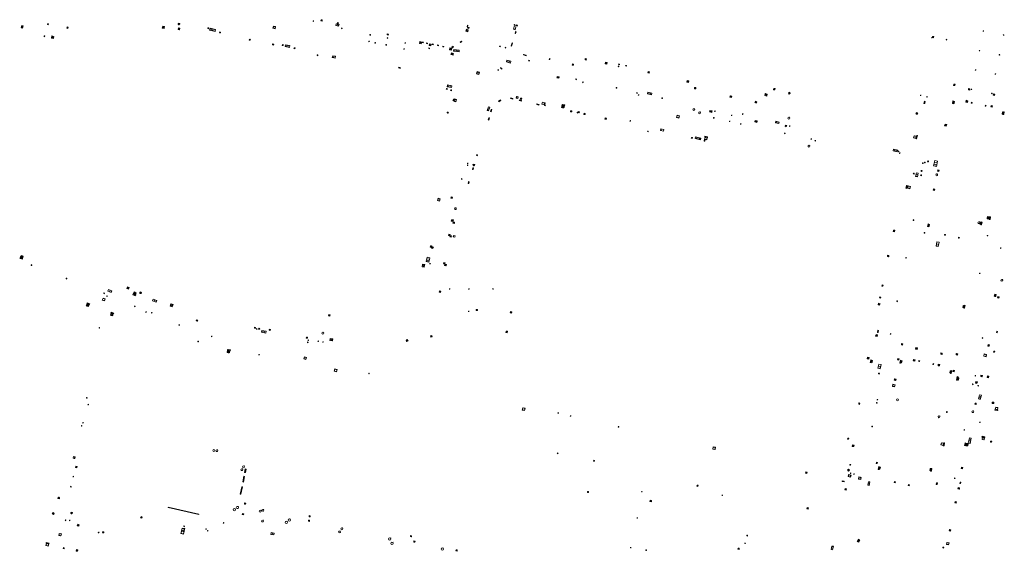
# Model space of a CAD drawing. Units: metres. Extents: x 1897815 to 1919728, y 4204939 to 4229361.
# Drawn here: x 1913030 to 1913376, y 4223037 to 4223224 of the extents above; entities that cross this region are included whole.
import ezdxf

# ---------------------------------------------------------------- set-up
doc = ezdxf.new("R2010")
doc.units = ezdxf.units.M
doc.header["$MEASUREMENT"] = 0
doc.layers.add('SOD_AFFL', color=6, linetype='Continuous', lineweight=0, true_color=0xff00ff)
doc.layers.add('SOL_AFFL', color=6, linetype='Continuous', lineweight=0, true_color=0xff00ff)
doc.layers.get('0').off()

# ---------------------------------------------------------------- blocks, each defined once
blk = doc.blocks.new('AFF121_6')
at = {"color": 0, "linetype": 'ByBlock', "lineweight": -2, "flags": 128}
for points in [[(0, 0.25), (0.19, 0.25), (0.19, 0), (0, 0), (0, 0.25)], [(0, 0), (0.095, 0.25), (0.19, 0)]]:
    blk.add_lwpolyline(points, dxfattribs=at)
blk = doc.blocks.new('AFF014_6')
at = {"color": 0, "linetype": 'ByBlock', "lineweight": -2, "flags": 128}
for points in [[(0, 0), (0.4, 0), (0.4, 0.4), (0, 0.4), (0, 0)], [(0.08, 0.08), (0.08, 0.32)], [(0.16, 0.08), (0.16, 0.32)], [(0.24, 0.08), (0.24, 0.32)], [(0.32, 0.08), (0.32, 0.32)]]:
    blk.add_lwpolyline(points, dxfattribs=at)
blk = doc.blocks.new('AFF002_7')
at = {"color": 0, "linetype": 'ByBlock', "lineweight": -2, "flags": 128}
for points in [[(0, 0), (1, 0), (1, 1), (0, 1), (0, 0)], [(0.079, 0.079), (0.921, 0.079), (0.921, 0.921), (0.079, 0.921), (0.079, 0.079)]]:
    blk.add_lwpolyline(points, dxfattribs=at)
at = {"color": 0, "linetype": 'ByBlock', "lineweight": -2}
blk.add_point((0.5, 0.5), dxfattribs=at)
blk = doc.blocks.new('AFF003_6')
at = {"color": 0, "linetype": 'ByBlock', "lineweight": -2, "flags": 128}
for points in [[(0.101, 0.001), (0.071, 0.071), (0.001, 0.101), (-0.069, 0.071), (-0.099, 0.001), (-0.069, -0.069), (0.001, -0.099), (0.071, -0.069), (0.101, 0.001)], [(-0.083, -0.166), (0.084, 0.167)]]:
    blk.add_lwpolyline(points, dxfattribs=at)
blk = doc.blocks.new('AFF001_7')
at = {"color": 0, "linetype": 'ByBlock', "lineweight": -2, "flags": 128}
blk.add_lwpolyline([(0, 1), (1, 1), (1, 0), (0, 0), (0, 1)], close=True, dxfattribs=at)
at = {"color": 0, "linetype": 'ByBlock', "lineweight": -2}
blk.add_circle((0.5, 0.5), 0.47, dxfattribs=at)
blk = doc.blocks.new('AFF025_2')
at = {"color": 0, "linetype": 'ByBlock', "lineweight": -2, "flags": 128}
for points in [[(0, 0), (1, 0), (1, 0.3), (0, 0.3), (0, 0)], [(0.1, 0.3), (0.1, 1.1), (0.9, 1.1), (0.9, 0.3)], [(0.9, 0.7), (0.885, 0.8), (0.845, 0.9), (0.78, 0.98), (0.7, 1.045), (0.6, 1.085), (0.5, 1.1), (0.4, 1.085), (0.3, 1.045), (0.22, 0.98), (0.155, 0.9), (0.115, 0.8), (0.1, 0.7), (0.115, 0.6), (0.155, 0.5), (0.22, 0.42), (0.3, 0.355), (0.4, 0.315), (0.5, 0.3), (0.6, 0.315), (0.7, 0.355), (0.78, 0.42), (0.845, 0.5), (0.885, 0.6), (0.9, 0.7)], [(0.195, 0), (0.195, 0.04), (0.805, 0.04), (0.805, 0)]]:
    blk.add_lwpolyline(points, dxfattribs=at)
at = {"color": 0, "linetype": 'ByBlock', "lineweight": -2}
blk.add_point((0.5, 0.7), dxfattribs=at)
blk = doc.blocks.new('AFF119_4')
at = {"color": 0, "linetype": 'ByBlock', "lineweight": -2, "flags": 128}
for points in [[(-0.132, 0.053), (0.13, -0.055)], [(0.1, 0), (0.07, 0.07), (0, 0.1), (-0.07, 0.07), (-0.1, 0), (-0.07, -0.07), (0, -0.1), (0.07, -0.07), (0.1, 0)], [(-0.054, -0.132), (0.053, 0.131)]]:
    blk.add_lwpolyline(points, dxfattribs=at)
blk = doc.blocks.new('AFF016_6')
at = {"color": 0, "linetype": 'ByBlock', "lineweight": -2, "flags": 128}
for points in [[(0, 0), (1.3, 0), (1.3, 0.65), (0, 0.65), (0, 0)], [(0.65, 0), (0.65, 0.65)], [(1.1, 0.45), (1.157, 0.45)], [(1.1, 0.2), (1.157, 0.2)]]:
    blk.add_lwpolyline(points, dxfattribs=at)
blk = doc.blocks.new('AFF028_4')
at = {"color": 0, "linetype": 'ByBlock', "lineweight": -2}
for centre, radius in [((0.0005, 0), 0.298868), ((-0.201327, -0.00675), 0.085), ((0.201883, -0.00675), 0.085), ((0.0005, -0.148421), 0.143793)]:
    blk.add_circle(centre, radius, dxfattribs=at)
blk = doc.blocks.new('AFF015_5')
at = {"color": 0, "linetype": 'ByBlock', "lineweight": -2, "flags": 128}
for points in [[(0, 0), (1.95, 0), (1.95, 0.65), (0, 0.65), (0, 0)], [(0.65, 0), (0.65, 0.65)], [(1.3, 0), (1.3, 0.65)], [(1.749, 0.449), (1.795, 0.449)], [(1.749, 0.201), (1.795, 0.201)]]:
    blk.add_lwpolyline(points, dxfattribs=at)
blk = doc.blocks.new('AFF018_6')
at = {"color": 0, "linetype": 'ByBlock', "lineweight": -2, "flags": 128}
blk.add_lwpolyline([(0.205486, 0.254479), (0.258586, 0.307579), (0.302586, 0.263579), (0.249963, 0.210956)], dxfattribs=at)
at = {"color": 0, "linetype": 'ByBlock', "lineweight": -2}
blk.add_arc((0, 0), 0.327084, 51.079897, 40.162643, dxfattribs=at)
blk = doc.blocks.new('AFF017_4')
at = {"color": 0, "linetype": 'ByBlock', "lineweight": -2, "flags": 128}
for points in [[(0, 0), (1, 0), (1, 0.295), (0, 0.295), (0, 0)], [(0.197, 0), (0.197, 0.039), (0.803, 0.039), (0.803, 0)]]:
    blk.add_lwpolyline(points, dxfattribs=at)
blk = doc.blocks.new('AFF102_4')
at = {"color": 0, "linetype": 'ByBlock', "lineweight": -2, "flags": 128}
for points in [[(-0.0844, 0), (0.0002, 0.0852), (0.0854, 0), (0.0002, -0.0846), (-0.0844, 0), (-0.169, 0)], [(0.0002, 0.0852), (0.0002, 0.1698)], [(0.0854, 0), (0.17, 0)], [(0.0002, -0.0846), (0.0002, -0.1692)]]:
    blk.add_lwpolyline(points, dxfattribs=at)
blk = doc.blocks.new('AFF014')
at = {"flags": 128}
for points in [[(0, 0), (0.4, 0), (0.4, 0.4), (0, 0.4), (0, 0)], [(0.08, 0.08), (0.08, 0.32)], [(0.16, 0.08), (0.16, 0.32)], [(0.24, 0.08), (0.24, 0.32)], [(0.32, 0.08), (0.32, 0.32)]]:
    blk.add_lwpolyline(points, dxfattribs=at)
blk = doc.blocks.new('AFF002')
at = {"flags": 128}
for points in [[(0, 0), (1, 0), (1, 1), (0, 1), (0, 0)], [(0.079, 0.079), (0.921, 0.079), (0.921, 0.921), (0.079, 0.921), (0.079, 0.079)]]:
    blk.add_lwpolyline(points, dxfattribs=at)
blk.add_point((0.5, 0.5))
blk = doc.blocks.new('AFF106_4')
at = {"color": 0, "linetype": 'ByBlock', "lineweight": -2, "flags": 128}
for points in [[(0, 0), (2.6, 0), (2.6, 0.65), (0, 0.65), (0, 0)], [(0.317, 0.463), (0.348, 0.463)], [(0.348, 0.187), (0.317, 0.187)], [(0.655, 0), (0.655, 0.65)], [(1.3, 0), (1.3, 0.65)], [(1.955, 0), (1.955, 0.65)]]:
    blk.add_lwpolyline(points, dxfattribs=at)
blk = doc.blocks.new('AFF002_2')
at = {"color": 0, "flags": 128}
for points in [[(0, 0), (1, 0), (1, 1), (0, 1), (0, 0)], [(0.079, 0.079), (0.921, 0.079), (0.921, 0.921), (0.079, 0.921), (0.079, 0.079)]]:
    blk.add_lwpolyline(points, dxfattribs=at)
at = {"color": 0}
blk.add_point((0.5, 0.5), dxfattribs=at)
blk = doc.blocks.new('AFF001_2')
at = {"color": 0, "flags": 128}
blk.add_lwpolyline([(0, 1), (1, 1), (1, 0), (0, 0), (0, 1)], close=True, dxfattribs=at)
at = {"color": 0}
blk.add_circle((0.5, 0.5), 0.47, dxfattribs=at)
blk = doc.blocks.new('AFF018_2')
at = {"color": 0, "flags": 128}
blk.add_lwpolyline([(0.205486, 0.254479), (0.258586, 0.307579), (0.302586, 0.263579), (0.249963, 0.210956)], dxfattribs=at)
at = {"color": 0}
blk.add_arc((0, 0), 0.327084, 51.079897, 40.162643, dxfattribs=at)
blk = doc.blocks.new('AFF014_2')
at = {"color": 0, "flags": 128}
for points in [[(0, 0), (0.4, 0), (0.4, 0.4), (0, 0.4), (0, 0)], [(0.08, 0.08), (0.08, 0.32)], [(0.16, 0.08), (0.16, 0.32)], [(0.24, 0.08), (0.24, 0.32)], [(0.32, 0.08), (0.32, 0.32)]]:
    blk.add_lwpolyline(points, dxfattribs=at)
blk = doc.blocks.new('AFF017_2')
at = {"color": 0, "flags": 128}
for points in [[(0, 0), (1, 0), (1, 0.295), (0, 0.295), (0, 0)], [(0.197, 0), (0.197, 0.039), (0.803, 0.039), (0.803, 0)]]:
    blk.add_lwpolyline(points, dxfattribs=at)
blk = doc.blocks.new('AFF000_1')
at = {"color": 0}
for p, q in [((0.072349, -0.25), (0.072349, 0)), ((0.172349, -0.25), (0.172349, 0)), ((0.272349, -0.25), (0.272349, 0)), ((0.372349, -0.25), (0.372349, 0)), ((0.472349, -0.25), (0.472349, 0)), ((0.572349, -0.25), (0.572349, 0)), ((0.672349, -0.25), (0.672349, 0))]:
    blk.add_line(p, q, dxfattribs=at)
at = {"color": 0, "flags": 128}
for points in [[(0, 0), (0.75, 0), (0.75, 0.28), (0, 0.28), (0, 0)], [(0, -0.25), (0, 0), (0.75, 0), (0.75, -0.25), (0, -0.25)]]:
    blk.add_lwpolyline(points, close=True, dxfattribs=at)
blk.add_lwpolyline([(0.635269, 0, 0.291999), (0.135501, 0), (0.635269, 0)], format="xyb", close=True, dxfattribs=at)
blk = doc.blocks.new('AFF003_2')
at = {"color": 0, "flags": 128}
for points in [[(0.101, 0.001), (0.071, 0.071), (0.001, 0.101), (-0.069, 0.071), (-0.099, 0.001), (-0.069, -0.069), (0.001, -0.099), (0.071, -0.069), (0.101, 0.001)], [(-0.083, -0.166), (0.084, 0.167)]]:
    blk.add_lwpolyline(points, dxfattribs=at)
blk = doc.blocks.new('AFF017')
at = {"flags": 128}
for points in [[(0, 0), (1, 0), (1, 0.295), (0, 0.295), (0, 0)], [(0.197, 0), (0.197, 0.039), (0.803, 0.039), (0.803, 0)]]:
    blk.add_lwpolyline(points, dxfattribs=at)
blk = doc.blocks.new('AFF018')
at = {"flags": 128}
blk.add_lwpolyline([(0.205486, 0.254479), (0.258586, 0.307579), (0.302586, 0.263579), (0.249963, 0.210956)], dxfattribs=at)
blk.add_arc((0, 0), 0.327084, 51.079897, 40.162643)
blk = doc.blocks.new('AFF016')
at = {"flags": 128}
for points in [[(0, 0), (1.3, 0), (1.3, 0.65), (0, 0.65), (0, 0)], [(0.65, 0), (0.65, 0.65)], [(1.1, 0.45), (1.157, 0.45)], [(1.1, 0.2), (1.157, 0.2)]]:
    blk.add_lwpolyline(points, dxfattribs=at)
blk = doc.blocks.new('AFF003')
at = {"flags": 128}
for points in [[(0.101, 0.001), (0.071, 0.071), (0.001, 0.101), (-0.069, 0.071), (-0.099, 0.001), (-0.069, -0.069), (0.001, -0.099), (0.071, -0.069), (0.101, 0.001)], [(-0.083, -0.166), (0.084, 0.167)]]:
    blk.add_lwpolyline(points, dxfattribs=at)
blk = doc.blocks.new('AFF121')
at = {"flags": 128}
for points in [[(0, 0.25), (0.19, 0.25), (0.19, 0), (0, 0), (0, 0.25)], [(0, 0), (0.095, 0.25), (0.19, 0)]]:
    blk.add_lwpolyline(points, dxfattribs=at)
blk = doc.blocks.new('AFF001')
at = {"flags": 128}
blk.add_lwpolyline([(0, 1), (1, 1), (1, 0), (0, 0), (0, 1)], close=True, dxfattribs=at)
blk.add_circle((0.5, 0.5), 0.47)
blk = doc.blocks.new('AFF102')
at = {"flags": 128}
for points in [[(-0.0844, 0), (0.0002, 0.0852), (0.0854, 0), (0.0002, -0.0846), (-0.0844, 0), (-0.169, 0)], [(0.0002, 0.0852), (0.0002, 0.1698)], [(0.0854, 0), (0.17, 0)], [(0.0002, -0.0846), (0.0002, -0.1692)]]:
    blk.add_lwpolyline(points, dxfattribs=at)
blk = doc.blocks.new('AFF024_3')
at = {"color": 0, "linetype": 'ByBlock', "lineweight": -2, "flags": 128}
for points in [[(0, 0), (1, 0), (1, 0.65), (0, 0.65), (0, 0)], [(0.787, 0.437), (0.748, 0.437)], [(0.787, 0.197), (0.748, 0.197)]]:
    blk.add_lwpolyline(points, dxfattribs=at)
blk = doc.blocks.new('AFF015')
at = {"flags": 128}
for points in [[(0, 0), (1.95, 0), (1.95, 0.65), (0, 0.65), (0, 0)], [(0.65, 0), (0.65, 0.65)], [(1.3, 0), (1.3, 0.65)], [(1.749, 0.449), (1.795, 0.449)], [(1.749, 0.201), (1.795, 0.201)]]:
    blk.add_lwpolyline(points, dxfattribs=at)
blk = doc.blocks.new('AFF106')
at = {"flags": 128}
for points in [[(0, 0), (2.6, 0), (2.6, 0.65), (0, 0.65), (0, 0)], [(0.317, 0.463), (0.348, 0.463)], [(0.348, 0.187), (0.317, 0.187)], [(0.655, 0), (0.655, 0.65)], [(1.3, 0), (1.3, 0.65)], [(1.955, 0), (1.955, 0.65)]]:
    blk.add_lwpolyline(points, dxfattribs=at)
blk = doc.blocks.new('AFF000')
for p, q in [((0.072349, -0.25), (0.072349, 0)), ((0.172349, -0.25), (0.172349, 0)), ((0.272349, -0.25), (0.272349, 0)), ((0.372349, -0.25), (0.372349, 0)), ((0.472349, -0.25), (0.472349, 0)), ((0.572349, -0.25), (0.572349, 0)), ((0.672349, -0.25), (0.672349, 0))]:
    blk.add_line(p, q)
at = {"flags": 128}
for points in [[(0, 0), (0.75, 0), (0.75, 0.28), (0, 0.28), (0, 0)], [(0, -0.25), (0, 0), (0.75, 0), (0.75, -0.25), (0, -0.25)]]:
    blk.add_lwpolyline(points, close=True, dxfattribs=at)
blk.add_lwpolyline([(0.635269, 0, 0.291999), (0.135501, 0), (0.635269, 0)], format="xyb", close=True, dxfattribs=at)

msp = doc.modelspace()

# ---------------------------------------------------------------- linework, layer by layer
at = {"layer": 'SOL_AFFL', "flags": 128}
for points in [[(1913109.500532, 4223064.406762), (1913109.749723, 4223065.634763), (1913109.455715, 4223065.694424), (1913109.206524, 4223064.466423), (1913109.500532, 4223064.406762)], [(1913108.845496, 4223061.06203), (1913109.250291, 4223063.038784), (1913108.95639, 4223063.098969), (1913108.551595, 4223061.122214), (1913108.845496, 4223061.06203)], [(1913109.036903, 4223062.146278), (1913108.801782, 4223062.194426)], [(1913109.073703, 4223062.325983), (1913108.838582, 4223062.374131)], [(1913109.110502, 4223062.505688), (1913108.875381, 4223062.553835)], [(1913109.147302, 4223062.685393), (1913108.912181, 4223062.73354)], [(1913109.184101, 4223062.865098), (1913108.94898, 4223062.913245)], [(1913109.50673, 4223064.588157), (1913109.271524, 4223064.635886)], [(1913109.542329, 4223064.763586), (1913109.307123, 4223064.811315)], [(1913109.577927, 4223064.939014), (1913109.342721, 4223064.986743)], [(1913109.613526, 4223065.114443), (1913109.37832, 4223065.162172)], [(1913109.649125, 4223065.289872), (1913109.413919, 4223065.337601)], [(1913109.684724, 4223065.4653), (1913109.449517, 4223065.513029)], [(1913107.952398, 4223056.773183), (1913108.531668, 4223059.348565), (1913108.23898, 4223059.414398), (1913107.65971, 4223056.839016), (1913107.952398, 4223056.773183)], [(1913108.37827, 4223058.803281), (1913108.14412, 4223058.855947)], [(1913108.419646, 4223058.987237), (1913108.185496, 4223059.039903)], [(1913108.461022, 4223059.171192), (1913108.226872, 4223059.223859)], [(1913108.852905, 4223061.247753), (1913108.617785, 4223061.295901)], [(1913108.889705, 4223061.427458), (1913108.654584, 4223061.475606)], [(1913108.926504, 4223061.607163), (1913108.691384, 4223061.655311)], [(1913108.963304, 4223061.786868), (1913108.728183, 4223061.835016)], [(1913109.000103, 4223061.966573), (1913108.764983, 4223062.014721)], [(1913107.964506, 4223056.963722), (1913107.730356, 4223057.016389)], [(1913108.005882, 4223057.147678), (1913107.771732, 4223057.200344)], [(1913108.047258, 4223057.331634), (1913107.813108, 4223057.3843)], [(1913108.088635, 4223057.51559), (1913107.854485, 4223057.568256)], [(1913108.130011, 4223057.699546), (1913107.895861, 4223057.752212)], [(1913108.171388, 4223057.883501), (1913107.937238, 4223057.936168)], [(1913108.212764, 4223058.067457), (1913107.978614, 4223058.120124)], [(1913108.25414, 4223058.251413), (1913108.01999, 4223058.30408)], [(1913108.295517, 4223058.435369), (1913108.061367, 4223058.488035)], [(1913108.336893, 4223058.619325), (1913108.102743, 4223058.671991)]]:
    msp.add_lwpolyline(points, dxfattribs=at)

# ---------------------------------------------------------------- block references
at = {"layer": 'SOD_AFFL', "xscale": 0.999867, "yscale": 0.999867}
for p, rotation in [((1913244.910666, 4223188.326738), 169.495668), ((1913101.727903, 4223046.627967), 348.507985)]:
    msp.add_blockref('AFF121_6', p, dxfattribs=dict(at, rotation=rotation))
at = {"layer": 'SOL_AFFL'}
for name, p, xscale, yscale, rotation in [('AFF014_6', (1913030.933837, 4223221.759971), 2.12191, 1.073688, 255.664719), ('AFF014_6', (1913040.006733, 4223222.405804), 0.748741, 0.747932, 255.858507), ('AFF002_7', (1913081.107659, 4223221.371416), 0.686494, 0.685909, 166.950679), ('AFF028_4', (1913086.124131, 4223222.303665), 0.999867, 0.999867, 359.570001), ('AFF001_7', (1913119.189442, 4223220.768389), 0.796595, 0.803179, 347.20486), ('AFF003_6', (1913133.388697, 4223223.3058), 0.999867, 0.999867, 359.570001), ('AFF002_7', (1913136.049095, 4223223.418339), 0.399947, 0.398947, 347.772753), ('AFF016_6', (1913141.310564, 4223221.71843), 0.769128, 0.999867, 347.772753), ('AFF002_7', (1913141.760952, 4223222.368046), 0.399947, 0.398947, 347.772753), ('AFF014_6', (1913187.606837, 4223221.817004), 1.299827, 0.399553, 252.617394), ('AFF003_6', (1913204.086222, 4223221.965297), 0.999867, 0.999867, 359.570001), ('AFF002_7', (1913204.663722, 4223222.039955), 0.399947, 0.499933, 252.702023), ('AFF014_6', (1913038.791755, 4223218.128372), 0.700911, 0.474346, 256.376282), ('AFF002_7', (1913042.211778, 4223217.912724), 0.760541, 0.759899, 166.191461), ('AFF002_7', (1913046.811216, 4223221.232853), 0.392613, 0.391948, 255.569147), ('AFF002_7', (1913086.433124, 4223220.841499), 0.44994, 0.649914, 167.225303), ('AFF014_6', (1913096.625546, 4223220.90699), 0.7499, 0.747932, 166.326255), ('AFF106_4', (1913096.940769, 4223220.141704), 0.769184, 0.999867, 346.332761), ('AFF014_6', (1913100.782002, 4223219.426947), 0.7499, 0.747932, 166.326255), ('AFF003_6', (1913143.392577, 4223220.764979), 0.999867, 0.999867, 359.570001), ('AFF003_6', (1913153.371059, 4223218.437326), 0.999867, 0.999867, 359.570001), ('AFF002_7', (1913159.289972, 4223218.421417), 0.399947, 0.399947, 347.431621), ('AFF002_7', (1913187.649966, 4223219.569916), 0.675103, 0.67491, 71.805932), ('AFF002_7', (1913188.026996, 4223220.644973), 0.399947, 0.399947, 72.617394), ('AFF024_3', (1913203.985653, 4223221.355116), 0.981448, 0.999264, 253.664694), ('AFF014', (1913204.5, 4223219.621), 1.646014, 0.495774, 251.124746), ('AFF002', (1913351.039, 4223217.939), 0.452674, 0.452674, 259.434771), ('AFF001_7', (1913110.870842, 4223216.615517), 0.349953, 0.349953, 347.555532), ('AFF002_7', (1913118.989058, 4223214.92749), 0.399947, 0.398947, 348.139417), ('AFF014_6', (1913122.851533, 4223215.00976), 0.874884, 0.8739, 167.289481), ('AFF015_5', (1913125.112943, 4223214.671603), 0.769128, 0.999625, 167.289481), ('AFF003_6', (1913159.479209, 4223217.343594), 0.999078, 0.999078, 359.570001), ('AFF003_6', (1913165.70456, 4223215.61205), 0.999867, 0.999867, 359.570001), ('AFF002_7', (1913170.827954, 4223216.091552), 0.67991, 0.67991, 257.588904), ('AFF014_6', (1913172.109802, 4223215.866946), 0.899487, 0.574727, 167.59742), ('AFF014_6', (1913173.568672, 4223215.526296), 0.899487, 0.574727, 167.59742), ('AFF001_7', (1913174.122559, 4223214.747377), 0.572585, 0.572585, 346.970166), ('AFF014_6', (1913175.588528, 4223215.212904), 0.899487, 0.574727, 168.011662), ('AFF014_6', (1913177.395454, 4223214.820416), 0.899487, 0.574727, 168.011662), ('AFF014_6', (1913179.30521, 4223214.42309), 0.899487, 0.574727, 167.991217), ('AFF014', (1913185.53373, 4223216.258669), 1.5, 0.5, 211.422841), ('AFF121_6', (1913198.892876, 4223214.519058), 0.999867, 0.999867, 252.684189), ('AFF014', (1913203.233, 4223215.6), 2.655585, 0.502102, 251.957365), ('AFF014_6', (1913126.974486, 4223213.8718), 0.874884, 0.8739, 167.289481), ('AFF001_7', (1913134.689873, 4223211.191805), 0.249687, 0.250246, 347.20486), ('AFF016_6', (1913141.181896, 4223210.917605), 0.769128, 0.999867, 167.265322), ('AFF121_6', (1913173.997203, 4223213.610322), 0.999867, 0.999867, 347.330401), ('AFF002', (1913181.281712, 4223213.229884), 0.674675, 0.674675, 349.065544), ('AFF000', (1913181.839249, 4223211.80522), 1.010918, 1.132075, 346.965708), ('AFF014', (1913182.57873, 4223214.425669), 1.5, 0.5, 211.422841), ('AFF106', (1913182.659069, 4223212.722055), 0.765034, 0.979823, 352.849682), ('AFF003_6', (1913200.923466, 4223213.959876), 0.999867, 0.999867, 359.570001), ('AFF014', (1913207.232078, 4223211.409613), 2.5, 0.5, 342.380561), ('AFF014_6', (1913209.031561, 4223209.292596), 0.751107, 0.7499, 342.341101), ('AFF014_6', (1913216.295, 4223209.828), 0.737637, 0.73749, 347.476921), ('AFF014_6', (1913224.494036, 4223208.236559), 0.99967, 0.997899, 257.445225), ('AFF002_7', (1913228.912514, 4223209.694242), 0.399947, 0.399947, 347.424216), ('AFF002_7', (1913235.939422, 4223208.314644), 0.59992, 0.59992, 347.436121), ('AFF003_6', (1913240.685798, 4223207.365118), 0.999867, 0.999867, 359.570001), ('AFF014_6', (1913240.727857, 4223208.039731), 0.774897, 0.523552, 347.410727), ('AFF014_6', (1913243.173643, 4223207.512429), 0.774897, 0.523552, 347.410727), ('AFF014', (1913163.334, 4223206.806), 1.415876, 0.75, 347.27213), ('AFF001_7', (1913190.773062, 4223204.752375), 0.798998, 0.800789, 342.744789), ('AFF003_6', (1913198.362, 4223206.096), 0.999867, 0.999867, 359.570001), ('AFF003_6', (1913199.286, 4223206.798), 0.999867, 0.999867, 359.570001), ('AFF002_7', (1913250.937559, 4223205.07841), 0.519931, 0.519931, 347.407366), ('AFF015_5', (1913182.049229, 4223200.51935), 0.769128, 0.999625, 167.516696), ('AFF003_6', (1913225.773303, 4223202.827524), 0.999867, 0.999867, 359.570001), ('AFF003_6', (1913228.155189, 4223201.779756), 0.999867, 0.999867, 359.570001), ('AFF002_7', (1913264.681965, 4223201.860584), 0.59992, 0.59992, 347.436121), ('AFF002', (1913358.527538, 4223201.14694), 0.472884, 0.472884, 260.911395), ('AFF014_6', (1913180.098685, 4223199.334926), 0.768696, 0.767614, 348.698548), ('AFF014_6', (1913181.639851, 4223198.846187), 0.768696, 0.767614, 348.698548), ('AFF003_6', (1913239.989247, 4223199.821137), 0.999867, 0.999867, 359.570001), ('AFF003_6', (1913247.14466, 4223197.977623), 0.999867, 0.999867, 359.570001), ('AFF003_6', (1913247.739535, 4223197.303229), 0.999867, 0.999867, 359.570001), ('AFF015_5', (1913250.811817, 4223197.650132), 0.769174, 0.999625, 346.958909), ('AFF002', (1913267.830988, 4223199.513509), 0.441722, 0.441722, 88.479205), ('AFF002', (1913292.799862, 4223196.927733), 0.742429, 0.765665, 75.425704), ('AFF002', (1913295.702563, 4223199.527966), 0.470246, 0.470246, 167.658192), ('AFF002', (1913300.686949, 4223197.600878), 0.47224, 0.47224, 35.617064), ('AFF003_6', (1913346.8979, 4223197.183595), 0.999078, 0.999078, 359.570001), ('AFF002', (1913363.745957, 4223199.564739), 0.470486, 0.470486, 259.418745), ('AFF002_2', (1913372.491, 4223197.654), 0.464934, 0.464934, 260.091963), ('AFF014', (1913182.474, 4223195.317), 1.448234, -0.750654, 73.348123), ('AFF001', (1913183.742, 4223195.668), 0.779695, -0.780208, 252.843244), ('AFF014', (1913199.170023, 4223195.554399), 2, 0.625, 210.394035), ('AFF014', (1913203.554792, 4223196.075239), 2, 0.625, 167.195901), ('AFF001_7', (1913205.428135, 4223196.658879), 0.59757, 0.59757, 167.301154), ('AFF014', (1913206.604603, 4223195.382989), 2, 0.625, 167.195901), ('AFF002_7', (1913206.667101, 4223196.138634), 0.399947, 0.398947, 167.204919), ('AFF014', (1913212.761326, 4223193.989102), 2, 0.625, 167.195901), ('AFF024_3', (1913213.75912, 4223194.108615), 0.999867, 0.999264, 347.234399), ('AFF002_7', (1913214.95948, 4223193.77364), 0.29996, 0.29896, 166.812469), ('AFF025_2', (1913221.801857, 4223193.786281), 0.999603, 0.999603, 167.327141), ('AFF003_6', (1913256.010247, 4223196.181268), 0.999867, 0.999867, 359.570001), ('AFF002', (1913280.462275, 4223196.942663), 0.507111, 0.507111, 168.047562), ('AFF002', (1913288.632763, 4223194.687184), 0.497654, 0.497654, 334.305813), ('AFF014', (1913348.199907, 4223195.117137), 1.951091, 0.8, 258.269405), ('AFF003_6', (1913349.127996, 4223196.649293), 0.999078, 0.999078, 359.570001), ('AFF014', (1913358.518, 4223195.057), 1.875, 0.75, 258.47815), ('AFF002', (1913362.721709, 4223194.803318), 0.651523, 0.651523, 344.627772), ('AFF014', (1913364.671206, 4223194.438798), 0.74463, 0.771517, 346.573391), ('AFF014', (1913369.564973, 4223193.409367), 0.74463, 0.771517, 346.573391), ('AFF119_4', (1913180.659809, 4223191.073371), 1.749767, 1.749767, 75.185035), ('AFF016_6', (1913194.913677, 4223193.120169), 0.999867, 0.769128, 252.834731), ('AFF014', (1913195.940152, 4223192.221004), 2, 0.625, 252.909927), ('AFF002_7', (1913224.320344, 4223191.754591), 0.44994, 0.44894, 167.300676), ('AFF002_7', (1913226.470185, 4223191.23051), 0.29996, 0.29896, 167.300676), ('AFF002_7', (1913226.920456, 4223191.406112), 0.349953, 0.348954, 167.300676), ('AFF002_7', (1913229.002834, 4223190.819543), 0.44994, 0.44894, 167.300676), ('AFF003_6', (1913280.460386, 4223190.126608), 0.999867, 0.999867, 359.570001), ('AFF003_6', (1913280.460386, 4223190.126608), 0.999867, 0.999867, 359.570001), ('AFF003_6', (1913284.359684, 4223190.579839), 0.999867, 0.999867, 359.570001), ('AFF028_4', (1913345.547539, 4223190.806159), 0.999342, 0.999342, 359.570001), ('AFF002_2', (1913371.626, 4223193.602), 0.529317, 0.529317, 258.668839), ('AFF014', (1913375.829392, 4223190.533196), 1.875, 0.75, 78.725396), ('AFF014', (1913195.035925, 4223189.27679), 2, 0.625, 252.909927), ('AFF002_7', (1913236.498311, 4223189.122461), 0.499933, 0.498934, 167.255783), ('AFF001_7', (1913261.88423, 4223189.199911), 0.794448, 0.794448, 75.288905), ('AFF003_6', (1913274.174752, 4223189.236944), 0.999867, 0.999867, 359.570001), ('AFF003_6', (1913279.748833, 4223188.017865), 0.999867, 0.999867, 359.570001), ('AFF003_6', (1913283.657991, 4223187.081538), 0.999867, 0.999867, 359.570001), ('AFF015', (1913295.860459, 4223187.547012), 0.642005, 0.775288, 347.213043), ('AFF002', (1913355.450619, 4223187.059451), 0.610491, 0.610491, 257.428549), ('AFF119_4', (1913251.019874, 4223184.470953), 0.999867, 0.999867, 359.570001), ('AFF024_3', (1913256.559775, 4223185.201295), 0.990864, 0.999264, 168.634249), ('AFF003_6', (1913299.134252, 4223183.797618), 0.999867, 0.999867, 359.570001), ('AFF002', (1913299.792668, 4223186.569345), 0.447232, 0.447232, 160.088687), ('AFF003_6', (1913300.848955, 4223186.357106), 0.999867, 0.999867, 359.570001), ('AFF014_6', (1913266.344447, 4223182.36315), 0.748132, 0.747932, 255.255174), ('AFF106_4', (1913269.6526, 4223182.163341), 0.762946, 0.978658, 168.05617), ('AFF014_6', (1913271.127126, 4223181.321361), 0.726514, 0.726281, 168.260068), ('AFF001_7', (1913271.092612, 4223182.451502), 0.79422, 0.79422, 257.581039), ('AFF017_4', (1913271.987391, 4223182.567774), 0.979978, 0.999867, 167.377253), ('AFF003_6', (1913308.416456, 4223181.817996), 0.999867, 0.999867, 359.570001), ('AFF003_6', (1913309.842823, 4223181.206303), 0.999867, 0.999867, 359.570001), ('AFF001_2', (1913345.185228, 4223182.040896), 0.784964, 0.784964, 77.243571), ('AFF017_2', (1913345.472893, 4223181.81332), 1.256617, 0.569756, 77.949299), ('AFF015_5', (1913337.206211, 4223177.592774), 0.769174, 0.999625, 347.288398), ('AFF003_6', (1913339.172633, 4223177.410033), 0.999078, 0.999078, 359.570001), ('AFF121_6', (1913339.412603, 4223176.743302), 0.969871, 0.999867, 347.681342), ('AFF003_6', (1913187.646496, 4223173.222504), 0.999867, 0.999867, 359.570001), ('AFF028_4', (1913189.81672, 4223172.67057), 0.999867, 0.999867, 359.570001), ('AFF001_7', (1913190.825778, 4223176.289617), 0.29996, 0.29996, 252.543681), ('AFF003_6', (1913347.643671, 4223173.296735), 0.999078, 0.999078, 359.570001), ('AFF003_6', (1913348.336757, 4223173.541705), 0.999078, 0.999078, 359.570001), ('AFF119_4', (1913349.501237, 4223173.940407), 1.749885, 1.749885, 359.570001), ('AFF015_5', (1913351.835319, 4223174.214325), 0.974186, 1.538354, 258.405726), ('AFF003_6', (1913187.630496, 4223172.563504), 0.999867, 0.999867, 359.570001), ('AFF014', (1913189.504, 4223171.719), 1.62888, 0.637827, 252.677451), ('AFF014_6', (1913344.322982, 4223169.801174), 0.7499, 0.7499, 258.18347), ('AFF016_6', (1913345.393748, 4223169.918124), 0.999867, 0.999867, 258.487215), ('AFF119_4', (1913347.225638, 4223170.595303), 1.749885, 1.749885, 359.570001), ('AFF002_7', (1913352.930751, 4223170.956444), 0.499933, 0.499933, 258.285829), ('AFF003_6', (1913185.557354, 4223167.766055), 0.999867, 0.999867, 359.570001), ('AFF014_6', (1913187.986886, 4223166.80492), 1.624784, 0.609063, 252.723742), ('AFF014_6', (1913347.159634, 4223168.852916), 0.7499, 0.7499, 78.866006), ('AFF017_4', (1913341.941974, 4223164.437607), 0.999867, 0.999867, 78.335326), ('AFF001_7', (1913343.089873, 4223164.307005), 0.838888, 0.838888, 78.166381), ('AFF002', (1913351.717345, 4223163.714705), 0.484595, 0.484595, 76.822604), ('AFF001_7', (1913176.988216, 4223160.160146), 0.812892, 0.812892, 343.140698), ('AFF014_6', (1913182.333504, 4223161.312356), 1.256526, 1.25607, 162.559072), ('AFF018_6', (1913183.325889, 4223157.280903), 0.999867, 0.999867, 359.570001), ('AFF002_7', (1913182.022609, 4223153.526945), 0.59992, 0.59992, 257.908852), ('AFF002_7', (1913182.580047, 4223152.685262), 0.499933, 0.498934, 257.908852), ('AFF014', (1913367.855099, 4223152.550185), 1.875, 0.75, 258.426949), ('AFF025_2', (1913371.287279, 4223153.430501), 0.999867, 0.999867, 78.484484), ('AFF002', (1913337.809793, 4223149.673221), 0.514615, 0.514615, 170.517941), ('AFF002', (1913348.117053, 4223148.955753), 0.288618, 0.288618, 266.565161), ('AFF014', (1913349.756, 4223151.761), 1.875, 0.75, 258.522322), ('AFF002_7', (1913181.045064, 4223148.34596), 0.499933, 0.498934, 257.908852), ('AFF002_7', (1913181.497036, 4223147.815623), 0.499933, 0.498934, 257.908852), ('AFF024_3', (1913183.291958, 4223147.697163), 0.649914, 0.768434, 167.895132), ('AFF016', (1913352.632, 4223145.652), 1.200718, 1.230886, 257.682204), ('AFF014', (1913355.243576, 4223147.926397), 0.74463, 0.771517, 346.573391), ('AFF014', (1913360.151503, 4223146.923563), 0.74463, 0.771517, 346.573391), ('AFF119_4', (1913370.395944, 4223147.777784), 0.998922, 0.998922, 359.570001), ('AFF002', (1913175.161, 4223144.116), 0.512987, 0.512987, 160.646702), ('AFF002', (1913175.582, 4223143.7), 0.475337, 0.475337, 162.365539), ('AFF025_2', (1913030.168057, 4223139.842308), 0.999867, 0.999867, 338.847259), ('AFF015', (1913173.412385, 4223140.185922), 0.794872, 1.452884, 257.964296), ('AFF002', (1913179.734, 4223138.253), 0.51225, 0.51225, 165.529706), ('AFF002', (1913335.211421, 4223140.412166), 0.466082, 0.466082, 351.701438), ('AFF003_6', (1913034.3226, 4223137.441377), 0.999078, 0.999078, 359.570001), ('AFF002', (1913172.367957, 4223136.707071), 0.9, 0.75, 77.949073), ('AFF002', (1913180.173, 4223137.679), 0.51225, 0.51225, 165.529706), ('AFF003_6', (1913046.61557, 4223132.679607), 0.999078, 0.999078, 359.570001), ('AFF119_4', (1913367.670739, 4223134.522628), 0.998922, 0.998922, 359.570001), ('AFF016_6', (1913061.144657, 4223128.231021), 0.999867, 0.984484, 338.847231), ('AFF002_7', (1913068.635099, 4223129.593656), 0.649914, 0.649914, 158.874234), ('AFF025_2', (1913069.89648, 4223126.997461), 0.999867, 0.999867, 338.793209), ('AFF028_4', (1913072.658326, 4223127.681659), 0.999342, 0.999342, 359.570001), ('AFF014', (1913177.751, 4223128.356), 1.158798, 1.158798, 256.653311), ('AFF102_4', (1913181.309099, 4223129.036003), 0.999978, 0.999978, 359.570001), ('AFF102_4', (1913188.072339, 4223129.02924), 0.999978, 0.999978, 359.570001), ('AFF102_4', (1913196.576771, 4223129.072402), 0.999978, 0.999978, 359.570001), ('AFF002', (1913333.228646, 4223130.071208), 0.383223, 0.383223, 349.011235), ('AFF001_7', (1913060.226296, 4223125.550777), 0.799894, 0.799894, 158.847145), ('AFF003_6', (1913059.845462, 4223127.520847), 0.999078, 0.999078, 359.570001), ('AFF003_6', (1913060.857719, 4223126.503356), 0.999078, 0.999078, 359.570001), ('AFF016_6', (1913076.883353, 4223124.813247), 0.999867, 0.984484, 338.854979), ('AFF002', (1913332.879893, 4223126.185469), 0.367047, 0.367047, 169.77036), ('AFF002', (1913373.93516, 4223125.872677), 0.487554, 0.487554, 344.77655), ('AFF025_2', (1913054.808055, 4223123.799047), 0.999867, 0.999867, 158.718067), ('AFF003_6', (1913070.639725, 4223122.91031), 0.999078, 0.999078, 359.570001), ('AFF003_6', (1913074.594152, 4223120.890841), 0.999078, 0.999078, 359.570001), ('AFF002_7', (1913083.009082, 4223122.997459), 0.799894, 0.89988, 338.854248), ('AFF102_4', (1913188.002248, 4223121.155591), 0.999978, 0.999978, 359.570001), ('AFF002_7', (1913191.153386, 4223121.750877), 0.507932, 0.349953, 170.84957), ('AFF002', (1913203.166, 4223120.945), 0.458155, 0.458155, 166.236736), ('AFF002', (1913332.040114, 4223123.999831), 0.57952, 0.57952, 255.585912), ('AFF014', (1913362.032525, 4223122.399369), 1.875, 0.75, 78.568096), ('AFF025_2', (1913063.28756, 4223120.520745), 0.999867, 0.999867, 158.793929), ('AFF003_6', (1913076.582256, 4223120.665942), 0.999078, 0.999078, 359.570001), ('AFF014_6', (1913092.741039, 4223118.06493), 0.999867, 0.999867, 158.793601), ('AFF014_6', (1913138.867053, 4223120.043508), 1.221427, 1.249834, 257.041193), ('AFF003_6', (1913058.17432, 4223115.354666), 0.999078, 0.999078, 359.570001), ('AFF003_6', (1913086.238953, 4223116.363912), 0.999078, 0.999078, 359.570001), ('AFF001_7', (1913112.668608, 4223115.221655), 0.343824, 0.343824, 346.200662), ('AFF003_6', (1913113.495778, 4223114.989471), 0.999078, 0.999078, 359.570001), ('AFF001_7', (1913114.16628, 4223114.932444), 0.33618, 0.33618, 346.153817), ('AFF015_5', (1913116.77999, 4223114.13091), 0.762856, 0.991549, 167.897537), ('AFF001_7', (1913118.224039, 4223114.424041), 0.36181, 0.36181, 77.607949), ('AFF014', (1913201.034258, 4223113.748624), 1.25, 1.25, 347.819066), ('AFF014', (1913331.957, 4223113.715), 1.835186, 0.695127, 78.368614), ('AFF002_7', (1913373.617136, 4223114.141133), 0.484935, 0.292961, 259.233448), ('AFF003_6', (1913092.904649, 4223110.554489), 0.999078, 0.999078, 359.570001), ('AFF003_6', (1913097.647544, 4223112.338703), 0.999078, 0.999078, 359.570001), ('AFF001_7', (1913130.882553, 4223111.738309), 0.382856, 0.382856, 349.492677), ('AFF003_6', (1913131.626924, 4223110.9988), 0.999867, 0.999867, 359.570001), ('AFF119_4', (1913135.105782, 4223110.628727), 0.999867, 0.999867, 359.570001), ('AFF018_6', (1913136.749176, 4223113.502091), 0.999867, 0.999867, 359.570001), ('AFF002_7', (1913139.173362, 4223110.896168), 0.932348, 0.7499, 350.188491), ('AFF014_6', (1913165.977941, 4223110.947972), 1.279112, 1.278428, 303.415341), ('AFF002', (1913174.659, 4223112.103), 0.484737, 0.484737, 4.851985), ('AFF002', (1913331.194125, 4223113.005923), 0.57952, 0.57952, 255.585912), ('AFF003_6', (1913368.624786, 4223111.759854), 0.999078, 0.999078, 359.570001), ('AFF025_2', (1913104.220106, 4223107.57587), 0.999867, 0.999867, 167.816898), ('AFF121_6', (1913131.545164, 4223110.36348), 0.935931, 0.946114, 168.132124), ('AFF003_6', (1913136.775531, 4223110.352223), 0.999867, 0.999867, 359.570001), ('AFF002', (1913340.550721, 4223109.310356), 0.457923, 0.457923, 80.74359), ('AFF002', (1913345.116425, 4223107.89403), 0.505915, 0.505915, 346.733626), ('AFF002', (1913371.09, 4223109.348403), 0.507694, 0.507694, 170.342571), ('AFF002', (1913372.469716, 4223106.829773), 0.380331, 0.380331, 345.650437), ('AFF119_4', (1913114.31765, 4223105.924252), 0.998922, 0.998922, 359.570001), ('AFF001_7', (1913131.035608, 4223104.950841), 0.799894, 0.799894, 163.30614), ('AFF002', (1913328.754, 4223104.95), 0.606001, 0.606001, 167.225069), ('AFF017', (1913329.511794, 4223103.055455), 0.997887, 1.147777, 78.154692), ('AFF014', (1913329.708741, 4223103.933823), 1.826872, 0.695012, 258.017106), ('AFF002', (1913339.268572, 4223103.973224), 0.486192, 0.486192, 79.593996), ('AFF014', (1913340.05, 4223103.794), 1.875, 0.75, 258.553552), ('AFF002', (1913344.910492, 4223104.147712), 0.51514, 0.51514, 167.631486), ('AFF014', (1913346.223427, 4223103.542861), 0.74463, 0.771517, 346.573391), ('AFF002', (1913354.491157, 4223106.419019), 0.480889, 0.480889, 168.766223), ('AFF002', (1913359.914073, 4223106.230799), 0.503328, 0.503328, 169.398162), ('AFF001_7', (1913369.867832, 4223105.190687), 0.82489, 0.82489, 79.799395), ('AFF001_7', (1913141.746336, 4223100.669928), 0.816509, 0.816509, 165.46569), ('AFF016', (1913332.9964, 4223102.4223), 1.134883, -1.296731, 258.891953), ('AFF014', (1913351.162612, 4223102.465613), 0.74463, 0.771517, 346.573391), ('AFF002', (1913353.027946, 4223102.029716), 0.515814, 0.515814, 351.727401), ('AFF014', (1913357.387496, 4223099.458385), 1.875, 0.75, 78.510865), ('AFF002', (1913358.171045, 4223100.010904), 0.499519, 0.499519, 344.760669), ('AFF003_6', (1913152.950721, 4223099.278976), 0.999867, 0.999867, 359.570001), ('AFF014_6', (1913332.123762, 4223099.409021), 0.7499, 0.7499, 259.07262), ('AFF002_2', (1913337.618167, 4223096.915211), 0.501116, 0.501116, 345.798401), ('AFF017', (1913360.055904, 4223098.138955), 1.275764, -0.997708, 258.510361), ('AFF014', (1913359.871697, 4223097.012598), 2.081445, -0.768525, 79.19766), ('AFF003_6', (1913366.099421, 4223098.486201), 0.999078, 0.999078, 359.570001), ('AFF002', (1913368.57801, 4223098.563738), 0.49292, 0.49292, 168.865322), ('AFF002', (1913370.880658, 4223098.300902), 0.534274, 0.534274, 167.150949), ('AFF001_2', (1913337.749613, 4223094.575323), 0.794089, 0.794089, 77.773606), ('AFF003_6', (1913365.20523, 4223095.517224), 0.999078, 0.999078, 359.570001), ('AFF014', (1913366.822687, 4223096.347292), 1.384513, 1.384513, 166.45561), ('AFF121_6', (1913366.988798, 4223095.084882), 0.999867, 0.999867, 258.411779), ('AFF003_6', (1913053.739886, 4223090.720533), 0.999078, 0.999078, 359.570001), ('AFF015_5', (1913367.613103, 4223091.80354), 0.779857, 0.968593, 255.533756), ('AFF003_6', (1913054.272013, 4223088.346788), 0.999078, 0.999078, 359.570001), ('AFF001_7', (1913207.006807, 4223087.255501), 0.848185, 0.848185, 256.590574), ('AFF002_7', (1913325.433066, 4223088.411492), 0.495934, 0.326957, 79.595445), ('AFF002', (1913366.348948, 4223088.379063), 0.4452, 0.4452, 79.306973), ('AFF002', (1913372.041599, 4223088.708589), 0.535753, 0.535753, 356.162557), ('AFF017_4', (1913373.002007, 4223086.403658), 0.999867, 0.945163, 349.118176), ('AFF001_7', (1913374.064591, 4223087.295589), 0.796894, 0.796894, 168.062692), ('AFF003_6', (1913219.455366, 4223085.372262), 0.999867, 0.999867, 359.570001), ('AFF003_6', (1913223.83305, 4223084.325513), 0.999867, 0.999867, 359.570001), ('AFF018_6', (1913353.343367, 4223084.061053), 0.999867, 0.999867, 359.570001), ('AFF002', (1913356.29166, 4223085.815382), 0.279829, 0.279829, 172.330536), ('AFF018_2', (1913365.20405, 4223085.843337), 0.999867, 0.999867, 359.570001), ('AFF003_6', (1913051.9461, 4223080.86503), 0.999078, 0.999078, 359.570001), ('AFF003_6', (1913052.434202, 4223081.951253), 0.999078, 0.999078, 359.570001), ('AFF003_6', (1913240.70363, 4223080.508286), 0.999078, 0.999078, 359.570001), ('AFF003_6', (1913362.254648, 4223079.439459), 0.999078, 0.999078, 359.570001), ('AFF119_4', (1913367.714611, 4223082.111961), 0.998922, 0.998922, 359.570001), ('AFF014_6', (1913321.579397, 4223076.144704), 0.913264, 0.913264, 80.907342), ('AFF106_4', (1913364.000676, 4223076.641245), 0.745285, 0.990637, 258.512287), ('AFF017_4', (1913369.479758, 4223076.995082), 0.999867, 0.999867, 168.50612), ('AFF001_7', (1913369.186609, 4223075.905397), 0.745901, 0.745901, 77.973967), ('AFF001_7', (1913274.770009, 4223073.307344), 0.841888, 0.841888, 168.20672), ('AFF002', (1913323.4696, 4223074.0711), 0.528941, 0.528941, 170.313297), ('AFF001_7', (1913354.821637, 4223073.97642), 0.80658, 0.80658, 77.549654), ('AFF017_4', (1913355.116336, 4223073.807226), 1.046154, 0.999867, 78.550035), ('AFF025_2', (1913362.520578, 4223074.875539), 0.999867, 0.999867, 258.378284), ('AFF001_7', (1913371.857982, 4223075.459393), 0.383949, 0.383949, 170.574087), ('AFF001_7', (1913048.910657, 4223069.439012), 0.629916, 0.629916, 349.509312), ('AFF018_6', (1913098.395946, 4223072.167298), 1.01525, 1.01525, 359.570001), ('AFF018_6', (1913099.48547, 4223072.119125), 1.01525, 1.01525, 359.570001), ('AFF014_6', (1913219.189586, 4223071.408721), 0.794662, 0.794662, 249.710078), ('AFF014_6', (1913050.255223, 4223066.069273), 1.29904, 1.29904, 78.426531), ('AFF018_6', (1913108.264297, 4223065.423935), 1.01525, 1.01525, 359.570001), ('AFF018_6', (1913108.851782, 4223066.42942), 1.01525, 1.01525, 359.570001), ('AFF014_6', (1913232.280888, 4223068.700744), 0.762952, 0.762952, 167.081915), ('AFF014', (1913321.1547, 4223065.3295), 1.288477, 1.288477, 308.508761), ('AFF002', (1913331.7143, 4223067.9603), 0.400862, 0.400862, 168.561124), ('AFF014', (1913332.436, 4223066.425), 1.875, 0.75, 258.617127), ('AFF014', (1913350.373, 4223065.09), 1.875, 0.75, 78.508118), ('AFF002', (1913361.597406, 4223065.741229), 0.477895, 0.477895, 78.929588), ('AFF003_6', (1913049.022456, 4223063.018846), 0.999078, 0.999078, 359.570001), ('AFF014_6', (1913306.911193, 4223064.055068), 1.36695, 1.36596, 79.246412), ('AFF001', (1913322.2201, 4223062.7672), 0.885497, -0.771139, 165.847762), ('AFF001', (1913325.8421, 4223061.9429), 0.788578, 0.85451, 76.890789), ('AFF003_6', (1913048.165651, 4223059.435653), 0.999078, 0.999078, 359.570001), ('AFF014_6', (1913268.270698, 4223060.016267), 0.999867, 0.999867, 259.14854), ('AFF014', (1913319.25972, 4223061.284528), 1.8, 0.623109, 347.777667), ('AFF014', (1913320.2042, 4223058.3028), 1.281476, 1.281476, 348.841324), ('AFF016_6', (1913328.528452, 4223061.194113), 0.982177, 0.747593, 260.557715), ('AFF014', (1913338.0254, 4223061.165315), 0.905084, 0.905084, 167.317251), ('AFF014', (1913342.9417, 4223060.138315), 0.905084, 0.905084, 167.317251), ('AFF014_6', (1913352.709453, 4223060.199719), 1.4998, 0.844376, 78.503201), ('AFF002', (1913360.489557, 4223058.585857), 0.516611, 0.516611, 77.771285), ('AFF002_7', (1913360.730005, 4223061.051428), 0.480936, 0.30396, 259.87262), ('AFF001_7', (1913044.124181, 4223055.186433), 0.499933, 0.499933, 79.816901), ('AFF014_6', (1913230.114584, 4223057.705156), 0.767817, 0.768175, 171.334381), ('AFF102_4', (1913248.871641, 4223057.708369), 0.999978, 0.999978, 359.570001), ('AFF102_4', (1913277.149053, 4223056.426258), 0.999978, 0.999978, 359.570001), ('AFF014_6', (1913082.346856, 4223052.079866), 27.667579, 0.399553, 347.153481), ('AFF018_6', (1913105.618827, 4223051.335268), 1.230606, 1.230606, 359.570001), ('AFF018_6', (1913106.654664, 4223052.12741), 1.230606, 1.230606, 359.570001), ('AFF014_6', (1913109.141434, 4223053.330619), 1.07466, 1.07466, 348.519167), ('AFF014', (1913252.315748, 4223054.644035), 1.271251, 1.271251, 169.993201), ('AFF014_2', (1913307.027956, 4223052.164136), 1.231015, 1.231015, 257.130439), ('AFF002', (1913359.017414, 4223054.215854), 0.483568, 0.483568, 259.244824), ('AFF001_7', (1913042.002795, 4223049.642937), 0.515931, 0.515931, 54.032323), ('AFF028_4', (1913048.396342, 4223050.204889), 0.999342, 0.999342, 359.570001), ('AFF014_6', (1913072.904287, 4223048.941069), 1.218342, 0.999867, 244.056131), ('AFF014_6', (1913108.424646, 4223049.618388), 1.07466, 1.07466, 348.519167), ('AFF018_6', (1913114.714059, 4223050.827054), 1.01525, 1.01525, 359.570001), ('AFF018_6', (1913115.67623, 4223051.129801), 1.01525, 1.01525, 359.570001), ('AFF001_7', (1913131.907478, 4223048.85821), 0.399947, 0.399947, 358.640826), ('AFF102_4', (1913247.282251, 4223048.44127), 0.999978, 0.999978, 359.570001), ('AFF003_6', (1913046.291251, 4223047.631959), 0.999867, 0.999867, 359.570001), ('AFF003_6', (1913047.741762, 4223047.587077), 0.999867, 0.999867, 359.570001), ('AFF001_7', (1913051.04507, 4223046.075441), 0.499933, 0.499933, 164.477706), ('AFF001_7', (1913087.973807, 4223043.758503), 0.958872, 0.958872, 78.142898), ('AFF003_6', (1913087.967092, 4223045.528368), 0.999078, 0.999078, 359.570001), ('AFF018_6', (1913115.522893, 4223047.352348), 0.999867, 0.999867, 359.570001), ('AFF018_6', (1913123.943451, 4223046.878194), 1.230606, 1.230606, 359.570001), ('AFF018_6', (1913124.929747, 4223047.730702), 1.230606, 1.230606, 359.570001), ('AFF014_6', (1913131.665509, 4223047.260194), 0.999867, 0.999867, 358.312126), ('AFF018_6', (1913143.440683, 4223044.650085), 0.999867, 0.999867, 359.570001), ('AFF001_7', (1913044.666003, 4223042.113737), 0.756899, 0.756899, 77.369531), ('AFF121_6', (1913057.812815, 4223043.204945), 0.999867, 0.999867, 348.257498), ('AFF001_7', (1913059.785199, 4223043.550104), 0.399947, 0.399947, 169.01254), ('AFF001_7', (1913086.838061, 4223042.97711), 0.955873, 0.955873, 346.260823), ('AFF003_6', (1913095.64586, 4223044.538836), 0.999867, 0.999867, 359.570001), ('AFF003_6', (1913096.254281, 4223043.937333), 0.999867, 0.999867, 359.570001), ('AFF016_6', (1913118.472512, 4223042.679698), 0.76759, 0.999867, 348.597762), ('AFF018_6', (1913142.604315, 4223043.523481), 0.999867, 0.999867, 359.570001), ('AFF018_6', (1913160.265944, 4223041.056174), 1.230606, 1.230606, 359.570001), ('AFF002_7', (1913167.501307, 4223041.871781), 0.359952, 0.359952, 345.327262), ('AFF121_6', (1913286.022334, 4223042.332134), 0.999867, 0.999867, 171.036487), ('AFF002', (1913357.065273, 4223044.400171), 0.482002, 0.482002, 258.027518), ('AFF001_7', (1913039.561095, 4223039.523325), 0.819064, 0.819064, 257.519216), ('AFF017_4', (1913040.477277, 4223039.560444), 0.999867, 0.778238, 167.519216), ('AFF001_7', (1913045.772277, 4223037.635903), 0.29996, 0.29996, 74.829523), ('AFF018_6', (1913161.054184, 4223039.500421), 1.230606, 1.230606, 359.570001), ('AFF014_6', (1913168.726699, 4223039.942786), 0.999867, 0.999867, 358.312126), ('AFF018_6', (1913178.757221, 4223037.487756), 1.230606, 1.230606, 359.570001), ('AFF102_4', (1913244.954273, 4223038.019836), 0.999978, 0.999978, 359.570001), ('AFF102_4', (1913285.181448, 4223039.537739), 0.999978, 0.999978, 359.570001), ('AFF016', (1913315.957, 4223037.215), 0.978472, 0.76729, 78.849075), ('AFF014', (1913325.20386, 4223040.724808), 1.875, 0.75, 241.934538), ('AFF014_6', (1913354.641854, 4223037.897553), 0.814852, 0.814852, 348.363565), ('AFF001_7', (1913356.719925, 4223039.001839), 0.732903, 0.732903, 78.566459), ('AFF001_7', (1913050.524756, 4223036.70033), 0.499933, 0.499933, 76.768729), ('AFF014_6', (1913183.983397, 4223037.184561), 0.999867, 0.999867, 169.038359), ('AFF121_6', (1913250.513685, 4223036.989426), 0.999867, 0.999867, 79.942509), ('AFF014_6', (1913282.636745, 4223037.45701), 0.999867, 0.999867, 349.85302)]:
    msp.add_blockref(name, p, dxfattribs=dict(at, xscale=xscale, yscale=yscale, rotation=rotation))
for name, p in [('AFF102', (1913368.936, 4223219.805)), ('AFF102', (1913376.02, 4223218.406)), ('AFF003', (1913152.979361, 4223216.149818)), ('AFF003', (1913155.167346, 4223215.650203)), ('AFF003', (1913159.006648, 4223214.92032)), ('AFF003', (1913350.871, 4223217.518)), ('AFF003', (1913355.975, 4223216.768)), ('AFF003', (1913165.290948, 4223213.470126)), ('AFF102', (1913367.578, 4223212.907)), ('AFF102', (1913374.585, 4223211.45)), ('AFF003', (1913199.567717, 4223206.544688)), ('AFF102', (1913366.182, 4223206.097)), ('AFF102', (1913373.186, 4223204.682)), ('AFF102', (1913364.761, 4223199.306)), ('AFF102', (1913371.924, 4223197.841)), ('AFF018', (1913267.16381, 4223192.157582)), ('AFF018', (1913269.183915, 4223191.046053)), ('AFF018', (1913300.581469, 4223189.17641)), ('AFF018', (1913307.621288, 4223179.303371)), ('AFF018', (1913352.538798, 4223169.234271)), ('AFF003', (1913344.380439, 4223153.261021)), ('AFF018', (1913367.342, 4223152.365)), ('AFF003_2', (1913375.006802, 4223143.426632)), ('AFF003', (1913341.743255, 4223140.000673)), ('AFF003', (1913174.424, 4223137.97)), ('AFF018_2', (1913375.448166, 4223132.07961)), ('AFF003', (1913338.612729, 4223124.730083)), ('AFF003', (1913336.325073, 4223113.213622)), ('AFF003', (1913331.691, 4223090.0871)), ('AFF018_2', (1913338.7295, 4223090.001)), ('AFF003', (1913331.4427, 4223088.9686)), ('AFF003', (1913329.865, 4223080.6258)), ('AFF003', (1913322.2998, 4223064.1765)), ('AFF003', (1913323.459, 4223063.8863)), ('AFF003', (1913358.871237, 4223062.410728))]:
    msp.add_blockref(name, p, dxfattribs=at)
at = {"layer": 'SOL_AFFL', "xscale": 0.770913, "rotation": 164.845166}
msp.add_blockref('AFF015', (1913202.865835, 4223209.162134), dxfattribs=at)
at = {"layer": 'SOL_AFFL'}
for name, p, rotation in [('AFF000', (1913219.074428, 4223203.573223), 347.431618), ('AFF017', (1913358.341663, 4223194.192933), 78.47815), ('AFF000', (1913272.762009, 4223191.566202), 347.640467), ('AFF121', (1913274.683327, 4223191.700338), 164.558444), ('AFF017', (1913376.005568, 4223191.416906), 258.725395), ('AFF000', (1913288.635441, 4223188.064793), 347.431618), ('AFF017', (1913368.190189, 4223152.611566), 258.42695), ('AFF017', (1913349.582614, 4223150.908207), 78.522322), ('AFF000_1', (1913373.157982, 4223127.132092), 258.4129), ('AFF017', (1913339.859037, 4223102.911101), 78.553552), ('AFF121', (1913322.0463, 4223067.2657), 258.961453), ('AFF017', (1913332.247204, 4223065.4862), 78.617127), ('AFF017', (1913350.553771, 4223065.900949), 258.508118), ('AFF017', (1913324.816488, 4223039.99827), 61.934538)]:
    msp.add_blockref(name, p, dxfattribs=dict(at, rotation=rotation))
for p, yscale, rotation in [((1913362.215453, 4223123.303988), 1.042507, 258.568096), ((1913357.557372, 4223100.294162), 1.002897, 258.510865)]:
    msp.add_blockref('AFF017', p, dxfattribs=dict(at, yscale=yscale, rotation=rotation))

doc.saveas('drawing.dxf')
